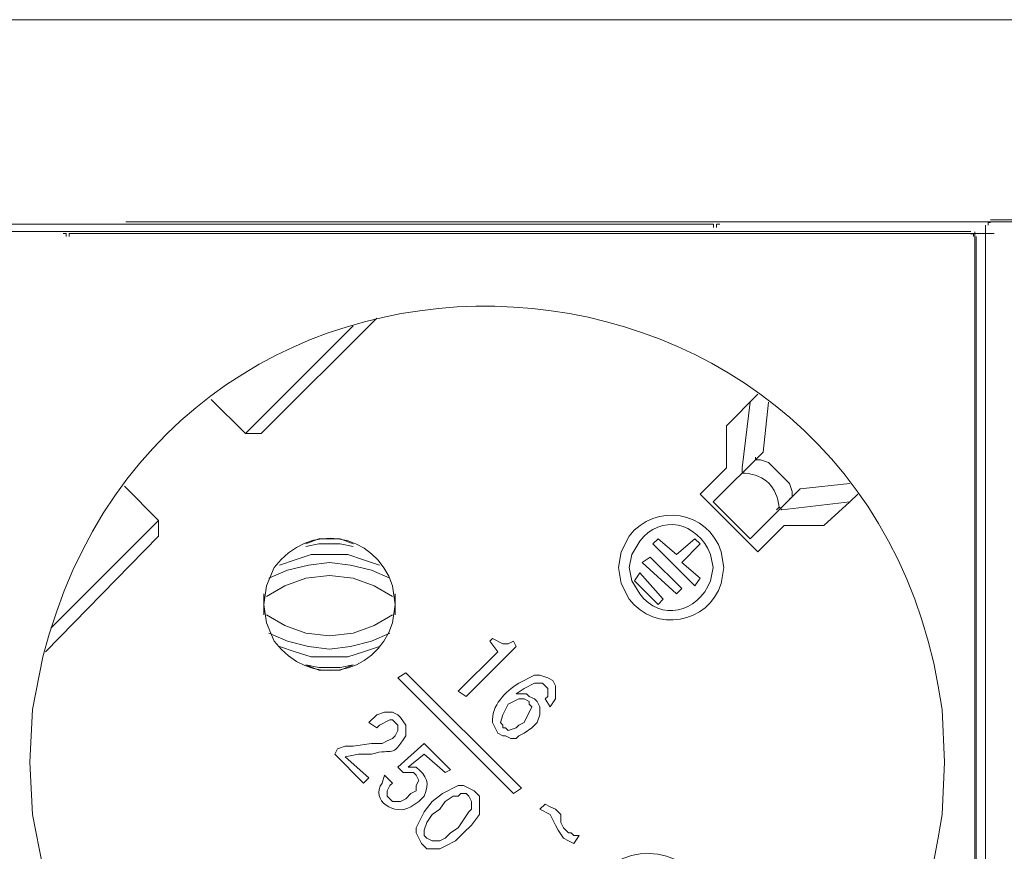
# Model space of a CAD drawing. Units: millimetres. Extents: x 1321 to 5541, y 1464 to 2984.
# Drawn here: x 2998 to 3147, y 2180 to 2306 of the extents above; entities that cross this region are included whole.
import ezdxf

# ---------------------------------------------------------------- set-up
doc = ezdxf.new("R2010")
doc.units = ezdxf.units.MM
doc.layers.add('layer 1', color=7, linetype='Continuous')

msp = doc.modelspace()

# ---------------------------------------------------------------- linework, layer by layer
at = {"layer": 'layer 1', "lineweight": 9}
for points in [[(1462.7, 2306.11), (1462.7, 2306.11), (4761.98, 2306.11), (4761.98, 2306.11)], [(2963.2, 2275.09), (2963.2, 2275.09), (3102.86, 2275.09), (3102.86, 2275.09)], [(3014.3, 2275.45), (3014.3, 2275.45), (3153.95, 2275.45), (3153.95, 2275.45)], [(3144.53, 2274.95), (3144.53, 2274.95), (3144.53, 2115.65), (3144.53, 2115.65)], [(3145.32, 2275.75), (3145.32, 2275.75), (3291.48, 2275.75), (3291.48, 2275.75)], [(2996.17, 2274.02), (2996.17, 2274.02), (3142.33, 2274.02), (3142.33, 2274.02)], [(3006.22, 2273.72), (3006.22, 2273.72), (3145.87, 2273.72), (3145.87, 2273.72)], [(3142.93, 2273.95), (3142.93, 2273.95), (3142.93, 2114.01), (3142.93, 2114.01)], [(3143.13, 2273.23), (3143.13, 2273.23), (3143.13, 2113.52), (3143.13, 2113.52)], [(3034.8, 2243.36), (3034.8, 2243.36), (3052.32, 2260.88), (3052.32, 2260.88)], [(3048.74, 2259.69), (3048.74, 2259.69), (3032.41, 2243.36), (3032.41, 2243.36)], [(3027.23, 2248.53), (3027.23, 2248.53), (3032.41, 2243.36), (3032.41, 2243.36)], [(3110.07, 2249.33), (3110.07, 2249.33), (3105.29, 2244.55), (3105.29, 2244.55)], [(3107.68, 2238.18), (3107.68, 2238.18), (3108.88, 2248.14), (3108.88, 2248.14)], [(3111.66, 2248.14), (3111.66, 2248.14), (3110.87, 2240.57), (3110.87, 2240.57)], [(3105.29, 2244.55), (3105.29, 2244.55), (3105.29, 2238.18), (3105.29, 2238.18)], [(3034.8, 2243.36), (3034.8, 2243.36), (3032.41, 2243.36), (3032.41, 2243.36)], [(3110.87, 2240.57), (3110.87, 2240.57), (3103.3, 2233), (3103.3, 2233)], [(3109.67, 2239.37), (3109.67, 2239.37), (3109.67, 2239.77), (3109.67, 2239.77)], [(3105.29, 2238.18), (3105.29, 2238.18), (3101.31, 2234.2), (3101.31, 2234.2)], [(3107.68, 2238.18), (3107.68, 2238.18), (3107.68, 2237.38), (3107.68, 2237.38)], [(3019.26, 2230.21), (3019.26, 2230.21), (3014.09, 2235.39), (3014.09, 2235.39)], [(3116.44, 2234.99), (3116.44, 2234.99), (3108.88, 2227.43), (3108.88, 2227.43)], [(3124.01, 2235.79), (3124.01, 2235.79), (3116.44, 2234.99), (3116.44, 2234.99)], [(3101.31, 2234.2), (3101.31, 2234.2), (3110.07, 2225.44), (3110.07, 2225.44)], [(3115.25, 2233.8), (3115.25, 2233.8), (3115.25, 2234.2), (3115.25, 2234.2)], [(3108.88, 2227.43), (3108.88, 2227.43), (3103.3, 2233), (3103.3, 2233)], [(3113.66, 2231.81), (3113.66, 2231.81), (3113.26, 2232.21), (3113.26, 2232.21)], [(3113.66, 2231.81), (3113.66, 2231.81), (3124.01, 2233), (3124.01, 2233)], [(3019.26, 2230.21), (3019.26, 2230.21), (3002.94, 2213.88), (3002.94, 2213.88)], [(3019.26, 2227.83), (3019.26, 2227.83), (3019.26, 2230.21), (3019.26, 2230.21)], [(3110.07, 2225.44), (3110.07, 2225.44), (3114.05, 2229.42), (3114.05, 2229.42)], [(3114.05, 2229.42), (3114.05, 2229.42), (3120.03, 2229.42), (3120.03, 2229.42)], [(3002.14, 2210.3), (3002.14, 2210.3), (3019.26, 2227.83), (3019.26, 2227.83)], [(3094.14, 2226.63), (3094.14, 2226.63), (3094.93, 2227.43), (3094.93, 2227.43)], [(3094.93, 2227.43), (3094.93, 2227.43), (3097.73, 2225.04), (3097.73, 2225.04)], [(3100.51, 2227.43), (3100.51, 2227.43), (3097.73, 2225.04), (3097.73, 2225.04)], [(3101.31, 2226.63), (3101.31, 2226.63), (3100.51, 2227.43), (3100.51, 2227.43)], [(3100.51, 2220.26), (3100.51, 2220.26), (3094.14, 2226.63), (3094.14, 2226.63)], [(3098.52, 2223.84), (3098.52, 2223.84), (3101.31, 2226.63), (3101.31, 2226.63)], [(3092.55, 2223.84), (3092.55, 2223.84), (3093.74, 2224.64), (3093.74, 2224.64)], [(3098.52, 2219.86), (3098.52, 2219.86), (3093.74, 2224.64), (3093.74, 2224.64)], [(3097.73, 2219.06), (3097.73, 2219.06), (3092.55, 2223.84), (3092.55, 2223.84)], [(3098.52, 2223.84), (3098.52, 2223.84), (3101.31, 2221.45), (3101.31, 2221.45)], [(3092.15, 2222.25), (3092.15, 2222.25), (3091.35, 2221.06), (3091.35, 2221.06)], [(3095.73, 2218.27), (3095.73, 2218.27), (3092.15, 2222.25), (3092.15, 2222.25)], [(3101.31, 2221.45), (3101.31, 2221.45), (3100.51, 2220.26), (3100.51, 2220.26)], [(3094.93, 2217.47), (3094.93, 2217.47), (3091.35, 2221.06), (3091.35, 2221.06)], [(3098.52, 2219.86), (3098.52, 2219.86), (3097.73, 2219.06), (3097.73, 2219.06)], [(3035.2, 2219.06), (3035.2, 2219.06), (3035.2, 2215.88), (3035.2, 2215.88)], [(3055.11, 2215.88), (3055.11, 2215.88), (3055.11, 2219.06), (3055.11, 2219.06)], [(3094.93, 2217.47), (3094.93, 2217.47), (3095.73, 2218.27), (3095.73, 2218.27)], [(3069.85, 2212.29), (3069.85, 2212.29), (3069.45, 2211.89), (3069.45, 2211.89)], [(3065.86, 2203.53), (3065.86, 2203.53), (3073.43, 2211.1), (3073.43, 2211.1)], [(3069.45, 2211.89), (3069.45, 2211.89), (3070.64, 2210.3), (3070.64, 2210.3)], [(3073.43, 2211.1), (3073.43, 2211.1), (3073.03, 2211.89), (3073.03, 2211.89)], [(3070.64, 2210.3), (3070.64, 2210.3), (3064.67, 2204.33), (3064.67, 2204.33)], [(3055.51, 2206.32), (3055.51, 2206.32), (3056.7, 2207.11), (3056.7, 2207.11)], [(3073.03, 2188.8), (3073.03, 2188.8), (3055.51, 2206.32), (3055.51, 2206.32)], [(3056.7, 2207.11), (3056.7, 2207.11), (3074.23, 2189.59), (3074.23, 2189.59)], [(3064.67, 2204.33), (3064.67, 2204.33), (3065.86, 2203.53), (3065.86, 2203.53)], [(3077.81, 2203.13), (3077.81, 2203.13), (3078.61, 2201.94), (3078.61, 2201.94)], [(3051.13, 2199.55), (3051.13, 2199.55), (3052.32, 2198.75), (3052.32, 2198.75)], [(3059.49, 2196.36), (3059.49, 2196.36), (3055.51, 2192.78), (3055.51, 2192.78)], [(3063.47, 2192.38), (3063.47, 2192.38), (3059.49, 2196.36), (3059.49, 2196.36)], [(3046.35, 2195.57), (3046.35, 2195.57), (3045.95, 2194.77), (3045.95, 2194.77)], [(3045.95, 2194.77), (3045.95, 2194.77), (3050.33, 2190.39), (3050.33, 2190.39)], [(3051.13, 2191.18), (3051.13, 2191.18), (3047.54, 2194.37), (3047.54, 2194.37)], [(3057.1, 2192.78), (3057.1, 2192.78), (3059.49, 2194.77), (3059.49, 2194.77)], [(3059.49, 2194.77), (3059.49, 2194.77), (3062.68, 2191.98), (3062.68, 2191.98)], [(3055.51, 2192.78), (3055.51, 2192.78), (3056.3, 2191.98), (3056.3, 2191.98)], [(3054.71, 2190.39), (3054.71, 2190.39), (3053.51, 2191.58), (3053.51, 2191.58)], [(3062.68, 2191.98), (3062.68, 2191.98), (3063.47, 2192.38), (3063.47, 2192.38)], [(3050.33, 2190.39), (3050.33, 2190.39), (3051.13, 2191.18), (3051.13, 2191.18)], [(3074.23, 2189.59), (3074.23, 2189.59), (3073.03, 2188.8), (3073.03, 2188.8)], [(3077.81, 2187.2), (3077.81, 2187.2), (3077.01, 2186.41), (3077.01, 2186.41)], [(3082.19, 2181.23), (3082.19, 2181.23), (3082.99, 2182.42), (3082.99, 2182.42)]]:
    msp.add_open_spline(points, degree=3, dxfattribs=at)
for points, knots in [([(2999.75, 2193.57), (2999.75, 2193.57), (3000.15, 2185.61), (3000.15, 2185.61), (3000.15, 2185.61), (3000.15, 2185.61), (3001.74, 2177.64), (3001.74, 2177.64), (3001.74, 2177.64), (3020.77, 2102.4), (3127.46, 2108.77), (3137.95, 2185.61), (3137.95, 2185.61), (3137.95, 2185.61), (3138.35, 2193.57), (3138.35, 2193.57), (3138.35, 2193.57), (3138.35, 2193.57), (3137.95, 2201.54), (3137.95, 2201.54), (3137.95, 2201.54), (3127.46, 2278.38), (3020.77, 2284.75), (3001.74, 2209.5), (3001.74, 2209.5), (3001.74, 2209.5), (3000.15, 2201.54), (3000.15, 2201.54), (3000.15, 2201.54), (3000.15, 2201.54), (2999.75, 2193.57), (2999.75, 2193.57)], [0, 0, 0, 0, 0.111111, 0.111111, 0.111111, 0.111111, 0.222222, 0.222222, 0.222222, 0.222222, 0.333333, 0.333333, 0.333333, 0.333333, 0.444444, 0.444444, 0.444444, 0.444444, 0.555556, 0.555556, 0.555556, 0.555556, 0.666667, 0.666667, 0.666667, 0.666667, 0.777778, 0.777778, 0.777778, 0.777778, 1, 1, 1, 1]), ([(3103.33, 2274.62), (3103.33, 2274.62), (3103.33, 2275.09), (3103.33, 2275.09), (3103.33, 2275.09), (3103.33, 2275.09), (3102.86, 2275.09), (3102.86, 2275.09)], [0, 0, 0, 0, 0.333333, 0.333333, 0.333333, 0.333333, 1, 1, 1, 1]), ([(3104.28, 2275.09), (3104.28, 2275.09), (3103.81, 2275.09), (3103.81, 2275.09), (3103.81, 2275.09), (3103.81, 2275.09), (3103.81, 2274.62), (3103.81, 2274.62)], [0, 0, 0, 0, 0.333333, 0.333333, 0.333333, 0.333333, 1, 1, 1, 1]), ([(3145.32, 2275.35), (3145.32, 2275.35), (3144.92, 2275.35), (3144.92, 2275.35), (3144.92, 2275.35), (3144.92, 2275.35), (3144.92, 2274.95), (3144.92, 2274.95)], [0, 0, 0, 0, 0.333333, 0.333333, 0.333333, 0.333333, 1, 1, 1, 1]), ([(3005.27, 2273.25), (3005.27, 2273.25), (3005.27, 2273.72), (3005.27, 2273.72), (3005.27, 2273.72), (3005.27, 2273.72), (3004.8, 2273.72), (3004.8, 2273.72)], [0, 0, 0, 0, 0.333333, 0.333333, 0.333333, 0.333333, 1, 1, 1, 1]), ([(3006.22, 2273.72), (3006.22, 2273.72), (3005.74, 2273.72), (3005.74, 2273.72), (3005.74, 2273.72), (3005.74, 2273.72), (3005.74, 2273.25), (3005.74, 2273.25)], [0, 0, 0, 0, 0.333333, 0.333333, 0.333333, 0.333333, 1, 1, 1, 1]), ([(3142.73, 2273.23), (3142.73, 2273.23), (3142.73, 2273.63), (3142.73, 2273.63), (3142.73, 2273.63), (3142.73, 2273.63), (3142.33, 2273.63), (3142.33, 2273.63)], [0, 0, 0, 0, 0.333333, 0.333333, 0.333333, 0.333333, 1, 1, 1, 1]), ([(3109.27, 2238.98), (3109.27, 2238.98), (3109.67, 2239.37), (3109.67, 2239.37), (3109.67, 2239.37), (3109.67, 2239.37), (3110.47, 2239.37), (3110.47, 2239.37), (3110.47, 2239.37), (3110.47, 2239.37), (3111.66, 2238.98), (3111.66, 2238.98), (3111.66, 2238.98), (3111.66, 2238.98), (3114.85, 2235.79), (3114.85, 2235.79), (3114.85, 2235.79), (3114.85, 2235.79), (3115.25, 2234.6), (3115.25, 2234.6), (3115.25, 2234.6), (3115.25, 2234.6), (3115.25, 2233.8), (3115.25, 2233.8), (3115.25, 2233.8), (3115.25, 2233.8), (3114.85, 2233.4), (3114.85, 2233.4)], [0, 0, 0, 0, 0.125, 0.125, 0.125, 0.125, 0.25, 0.25, 0.25, 0.25, 0.375, 0.375, 0.375, 0.375, 0.5, 0.5, 0.5, 0.5, 0.625, 0.625, 0.625, 0.625, 0.75, 0.75, 0.75, 0.75, 1, 1, 1, 1]), ([(3112.86, 2231.81), (3112.86, 2231.81), (3113.26, 2232.21), (3113.26, 2232.21), (3113.26, 2232.21), (3112.89, 2235.36), (3111.23, 2237.02), (3108.08, 2237.38), (3108.08, 2237.38), (3108.08, 2237.38), (3107.68, 2237.38), (3107.68, 2237.38)], [0, 0, 0, 0, 0.25, 0.25, 0.25, 0.25, 0.5, 0.5, 0.5, 0.5, 1, 1, 1, 1]), ([(3120.03, 2229.42), (3120.03, 2229.42), (3124.01, 2233), (3124.01, 2233), (3124.01, 2233), (3124.01, 2233), (3125.2, 2234.2), (3125.2, 2234.2)], [0, 0, 0, 0, 0.333333, 0.333333, 0.333333, 0.333333, 1, 1, 1, 1]), ([(3088.96, 2223.05), (3088.96, 2223.05), (3089.36, 2220.66), (3089.36, 2220.66), (3089.36, 2220.66), (3089.36, 2220.66), (3090.55, 2218.27), (3090.55, 2218.27), (3090.55, 2218.27), (3094.48, 2213.13), (3102.57, 2214.48), (3104.5, 2220.66), (3104.5, 2220.66), (3104.5, 2220.66), (3104.89, 2223.05), (3104.89, 2223.05), (3104.89, 2223.05), (3104.89, 2223.05), (3104.5, 2225.44), (3104.5, 2225.44), (3104.5, 2225.44), (3102.57, 2231.62), (3094.48, 2232.96), (3090.55, 2227.83), (3090.55, 2227.83), (3090.55, 2227.83), (3089.36, 2225.44), (3089.36, 2225.44), (3089.36, 2225.44), (3089.36, 2225.44), (3088.96, 2223.05), (3088.96, 2223.05)], [0, 0, 0, 0, 0.111111, 0.111111, 0.111111, 0.111111, 0.222222, 0.222222, 0.222222, 0.222222, 0.333333, 0.333333, 0.333333, 0.333333, 0.444444, 0.444444, 0.444444, 0.444444, 0.555556, 0.555556, 0.555556, 0.555556, 0.666667, 0.666667, 0.666667, 0.666667, 0.777778, 0.777778, 0.777778, 0.777778, 1, 1, 1, 1]), ([(3035.2, 2217.47), (3035.2, 2217.47), (3035.59, 2214.68), (3035.59, 2214.68), (3035.59, 2214.68), (3035.59, 2214.68), (3036.79, 2211.89), (3036.79, 2211.89), (3036.79, 2211.89), (3041.97, 2204.83), (3052.07, 2206.46), (3054.71, 2214.68), (3054.71, 2214.68), (3054.71, 2214.68), (3055.11, 2217.47), (3055.11, 2217.47), (3055.11, 2217.47), (3055.11, 2217.47), (3054.71, 2220.26), (3054.71, 2220.26), (3054.71, 2220.26), (3052.07, 2228.48), (3041.97, 2230.1), (3036.79, 2223.05), (3036.79, 2223.05), (3036.79, 2223.05), (3035.59, 2220.26), (3035.59, 2220.26), (3035.59, 2220.26), (3035.59, 2220.26), (3035.2, 2217.47), (3035.2, 2217.47)], [0, 0, 0, 0, 0.111111, 0.111111, 0.111111, 0.111111, 0.222222, 0.222222, 0.222222, 0.222222, 0.333333, 0.333333, 0.333333, 0.333333, 0.444444, 0.444444, 0.444444, 0.444444, 0.555556, 0.555556, 0.555556, 0.555556, 0.666667, 0.666667, 0.666667, 0.666667, 0.777778, 0.777778, 0.777778, 0.777778, 1, 1, 1, 1]), ([(3090.55, 2223.05), (3090.55, 2223.05), (3090.95, 2221.06), (3090.95, 2221.06), (3090.95, 2221.06), (3090.95, 2221.06), (3092.15, 2219.06), (3092.15, 2219.06), (3092.15, 2219.06), (3095.29, 2214.85), (3100.91, 2216.12), (3102.9, 2221.06), (3102.9, 2221.06), (3102.9, 2221.06), (3103.3, 2223.05), (3103.3, 2223.05), (3103.3, 2223.05), (3103.3, 2223.05), (3102.9, 2225.04), (3102.9, 2225.04), (3102.9, 2225.04), (3100.92, 2229.98), (3095.29, 2231.24), (3092.15, 2227.03), (3092.15, 2227.03), (3092.15, 2227.03), (3090.95, 2225.04), (3090.95, 2225.04), (3090.95, 2225.04), (3090.95, 2225.04), (3090.55, 2223.05), (3090.55, 2223.05)], [0, 0, 0, 0, 0.111111, 0.111111, 0.111111, 0.111111, 0.222222, 0.222222, 0.222222, 0.222222, 0.333333, 0.333333, 0.333333, 0.333333, 0.444444, 0.444444, 0.444444, 0.444444, 0.555556, 0.555556, 0.555556, 0.555556, 0.666667, 0.666667, 0.666667, 0.666667, 0.777778, 0.777778, 0.777778, 0.777778, 1, 1, 1, 1]), ([(3048.74, 2226.63), (3048.74, 2226.63), (3046.75, 2227.43), (3046.75, 2227.43), (3046.75, 2227.43), (3046.75, 2227.43), (3043.56, 2227.43), (3043.56, 2227.43), (3043.56, 2227.43), (3043.56, 2227.43), (3041.57, 2226.63), (3041.57, 2226.63)], [0, 0, 0, 0, 0.25, 0.25, 0.25, 0.25, 0.5, 0.5, 0.5, 0.5, 1, 1, 1, 1]), ([(3048.74, 2226.23), (3048.74, 2226.23), (3046.75, 2226.63), (3046.75, 2226.63), (3046.75, 2226.63), (3046.75, 2226.63), (3043.56, 2226.63), (3043.56, 2226.63), (3043.56, 2226.63), (3043.56, 2226.63), (3041.57, 2226.23), (3041.57, 2226.23)], [0, 0, 0, 0, 0.25, 0.25, 0.25, 0.25, 0.5, 0.5, 0.5, 0.5, 1, 1, 1, 1]), ([(3052.72, 2223.44), (3052.72, 2223.44), (3050.33, 2224.24), (3050.33, 2224.24), (3050.33, 2224.24), (3050.33, 2224.24), (3047.94, 2225.04), (3047.94, 2225.04), (3047.94, 2225.04), (3047.94, 2225.04), (3042.36, 2225.04), (3042.36, 2225.04), (3042.36, 2225.04), (3042.36, 2225.04), (3039.98, 2224.24), (3039.98, 2224.24), (3039.98, 2224.24), (3039.98, 2224.24), (3037.59, 2223.44), (3037.59, 2223.44)], [0, 0, 0, 0, 0.166667, 0.166667, 0.166667, 0.166667, 0.333333, 0.333333, 0.333333, 0.333333, 0.5, 0.5, 0.5, 0.5, 0.666667, 0.666667, 0.666667, 0.666667, 1, 1, 1, 1]), ([(3054.31, 2221.45), (3054.31, 2221.45), (3051.52, 2222.65), (3051.52, 2222.65), (3051.52, 2222.65), (3051.52, 2222.65), (3048.34, 2223.44), (3048.34, 2223.44), (3048.34, 2223.44), (3048.34, 2223.44), (3045.15, 2223.84), (3045.15, 2223.84), (3045.15, 2223.84), (3045.15, 2223.84), (3041.97, 2223.44), (3041.97, 2223.44), (3041.97, 2223.44), (3041.97, 2223.44), (3038.78, 2222.65), (3038.78, 2222.65), (3038.78, 2222.65), (3038.78, 2222.65), (3035.99, 2221.45), (3035.99, 2221.45)], [0, 0, 0, 0, 0.142857, 0.142857, 0.142857, 0.142857, 0.285714, 0.285714, 0.285714, 0.285714, 0.428571, 0.428571, 0.428571, 0.428571, 0.571429, 0.571429, 0.571429, 0.571429, 0.714286, 0.714286, 0.714286, 0.714286, 1, 1, 1, 1]), ([(3054.71, 2218.67), (3054.71, 2218.67), (3051.92, 2220.26), (3051.92, 2220.26), (3051.92, 2220.26), (3051.92, 2220.26), (3048.74, 2221.45), (3048.74, 2221.45), (3048.74, 2221.45), (3048.74, 2221.45), (3045.15, 2221.85), (3045.15, 2221.85), (3045.15, 2221.85), (3045.15, 2221.85), (3041.57, 2221.45), (3041.57, 2221.45), (3041.57, 2221.45), (3041.57, 2221.45), (3038.38, 2220.26), (3038.38, 2220.26), (3038.38, 2220.26), (3038.38, 2220.26), (3035.59, 2218.67), (3035.59, 2218.67)], [0, 0, 0, 0, 0.142857, 0.142857, 0.142857, 0.142857, 0.285714, 0.285714, 0.285714, 0.285714, 0.428571, 0.428571, 0.428571, 0.428571, 0.571429, 0.571429, 0.571429, 0.571429, 0.714286, 0.714286, 0.714286, 0.714286, 1, 1, 1, 1]), ([(3035.59, 2215.88), (3035.59, 2215.88), (3038.38, 2214.29), (3038.38, 2214.29), (3038.38, 2214.29), (3038.38, 2214.29), (3041.57, 2213.09), (3041.57, 2213.09), (3041.57, 2213.09), (3041.57, 2213.09), (3045.15, 2212.69), (3045.15, 2212.69), (3045.15, 2212.69), (3045.15, 2212.69), (3048.74, 2213.09), (3048.74, 2213.09), (3048.74, 2213.09), (3048.74, 2213.09), (3051.92, 2214.29), (3051.92, 2214.29), (3051.92, 2214.29), (3051.92, 2214.29), (3054.71, 2215.88), (3054.71, 2215.88)], [0, 0, 0, 0, 0.142857, 0.142857, 0.142857, 0.142857, 0.285714, 0.285714, 0.285714, 0.285714, 0.428571, 0.428571, 0.428571, 0.428571, 0.571429, 0.571429, 0.571429, 0.571429, 0.714286, 0.714286, 0.714286, 0.714286, 1, 1, 1, 1]), ([(3035.99, 2213.09), (3035.99, 2213.09), (3038.78, 2211.89), (3038.78, 2211.89), (3038.78, 2211.89), (3038.78, 2211.89), (3041.97, 2211.1), (3041.97, 2211.1), (3041.97, 2211.1), (3041.97, 2211.1), (3045.15, 2210.7), (3045.15, 2210.7), (3045.15, 2210.7), (3045.15, 2210.7), (3048.34, 2211.1), (3048.34, 2211.1), (3048.34, 2211.1), (3048.34, 2211.1), (3051.52, 2211.89), (3051.52, 2211.89), (3051.52, 2211.89), (3051.52, 2211.89), (3054.31, 2213.09), (3054.31, 2213.09)], [0, 0, 0, 0, 0.142857, 0.142857, 0.142857, 0.142857, 0.285714, 0.285714, 0.285714, 0.285714, 0.428571, 0.428571, 0.428571, 0.428571, 0.571429, 0.571429, 0.571429, 0.571429, 0.714286, 0.714286, 0.714286, 0.714286, 1, 1, 1, 1]), ([(3073.03, 2211.89), (3073.03, 2211.89), (3072.24, 2211.49), (3072.24, 2211.49), (3072.24, 2211.49), (3072.24, 2211.49), (3071.44, 2211.49), (3071.44, 2211.49), (3071.44, 2211.49), (3071.44, 2211.49), (3069.85, 2212.29), (3069.85, 2212.29)], [0, 0, 0, 0, 0.25, 0.25, 0.25, 0.25, 0.5, 0.5, 0.5, 0.5, 1, 1, 1, 1]), ([(3037.59, 2211.1), (3037.59, 2211.1), (3039.98, 2210.3), (3039.98, 2210.3), (3039.98, 2210.3), (3039.98, 2210.3), (3042.36, 2209.5), (3042.36, 2209.5), (3042.36, 2209.5), (3042.36, 2209.5), (3047.94, 2209.5), (3047.94, 2209.5), (3047.94, 2209.5), (3047.94, 2209.5), (3050.33, 2210.3), (3050.33, 2210.3), (3050.33, 2210.3), (3050.33, 2210.3), (3052.72, 2211.1), (3052.72, 2211.1)], [0, 0, 0, 0, 0.166667, 0.166667, 0.166667, 0.166667, 0.333333, 0.333333, 0.333333, 0.333333, 0.5, 0.5, 0.5, 0.5, 0.666667, 0.666667, 0.666667, 0.666667, 1, 1, 1, 1]), ([(3041.57, 2208.31), (3041.57, 2208.31), (3043.56, 2207.91), (3043.56, 2207.91), (3043.56, 2207.91), (3043.56, 2207.91), (3046.75, 2207.91), (3046.75, 2207.91), (3046.75, 2207.91), (3046.75, 2207.91), (3048.74, 2208.31), (3048.74, 2208.31)], [0, 0, 0, 0, 0.25, 0.25, 0.25, 0.25, 0.5, 0.5, 0.5, 0.5, 1, 1, 1, 1]), ([(3041.57, 2208.31), (3041.57, 2208.31), (3043.56, 2207.52), (3043.56, 2207.52), (3043.56, 2207.52), (3043.56, 2207.52), (3046.75, 2207.52), (3046.75, 2207.52), (3046.75, 2207.52), (3046.75, 2207.52), (3048.74, 2208.31), (3048.74, 2208.31)], [0, 0, 0, 0, 0.25, 0.25, 0.25, 0.25, 0.5, 0.5, 0.5, 0.5, 1, 1, 1, 1]), ([(3078.61, 2201.94), (3078.61, 2201.94), (3079.4, 2203.13), (3079.4, 2203.13), (3079.4, 2203.13), (3079.4, 2203.13), (3079.4, 2205.12), (3079.4, 2205.12), (3079.4, 2205.12), (3079.4, 2205.12), (3079.01, 2205.92), (3079.01, 2205.92), (3079.01, 2205.92), (3079.01, 2205.92), (3078.21, 2206.32), (3078.21, 2206.32), (3078.21, 2206.32), (3078.21, 2206.32), (3077.01, 2206.72), (3077.01, 2206.72), (3077.01, 2206.72), (3077.01, 2206.72), (3076.22, 2206.72), (3076.22, 2206.72), (3076.22, 2206.72), (3076.22, 2206.72), (3073.83, 2205.52), (3073.83, 2205.52), (3073.83, 2205.52), (3071.8, 2204.27), (3069.65, 2202.1), (3069.85, 2199.55), (3069.85, 2199.55), (3069.85, 2199.55), (3070.24, 2198.75), (3070.24, 2198.75), (3070.24, 2198.75), (3070.24, 2198.75), (3070.64, 2197.95), (3070.64, 2197.95)], [0, 0, 0, 0, 0.090909, 0.090909, 0.090909, 0.090909, 0.181818, 0.181818, 0.181818, 0.181818, 0.272727, 0.272727, 0.272727, 0.272727, 0.363636, 0.363636, 0.363636, 0.363636, 0.454545, 0.454545, 0.454545, 0.454545, 0.545455, 0.545455, 0.545455, 0.545455, 0.636364, 0.636364, 0.636364, 0.636364, 0.727273, 0.727273, 0.727273, 0.727273, 0.818182, 0.818182, 0.818182, 0.818182, 1, 1, 1, 1]), ([(3075.82, 2198.75), (3075.82, 2198.75), (3076.62, 2199.55), (3076.62, 2199.55), (3076.62, 2199.55), (3076.62, 2199.55), (3077.01, 2200.74), (3077.01, 2200.74), (3077.01, 2200.74), (3077.01, 2200.74), (3077.01, 2201.94), (3077.01, 2201.94), (3077.01, 2201.94), (3077.01, 2201.94), (3076.62, 2202.73), (3076.62, 2202.73), (3076.62, 2202.73), (3076.62, 2202.73), (3076.22, 2203.13), (3076.22, 2203.13), (3076.22, 2203.13), (3076.22, 2203.13), (3075.42, 2203.53), (3075.42, 2203.53), (3075.42, 2203.53), (3075.42, 2203.53), (3075.02, 2203.93), (3075.02, 2203.93), (3075.02, 2203.93), (3075.02, 2203.93), (3073.43, 2203.93), (3073.43, 2203.93), (3073.43, 2203.93), (3073.43, 2203.93), (3074.63, 2204.72), (3074.63, 2204.72), (3074.63, 2204.72), (3074.63, 2204.72), (3076.22, 2205.52), (3076.22, 2205.52), (3076.22, 2205.52), (3076.22, 2205.52), (3077.41, 2205.52), (3077.41, 2205.52), (3077.41, 2205.52), (3077.41, 2205.52), (3077.81, 2205.12), (3077.81, 2205.12), (3077.81, 2205.12), (3077.81, 2205.12), (3078.21, 2204.72), (3078.21, 2204.72), (3078.21, 2204.72), (3078.21, 2204.72), (3078.21, 2203.53), (3078.21, 2203.53), (3078.21, 2203.53), (3078.21, 2203.53), (3077.81, 2203.13), (3077.81, 2203.13)], [0, 0, 0, 0, 0.0625, 0.0625, 0.0625, 0.0625, 0.125, 0.125, 0.125, 0.125, 0.1875, 0.1875, 0.1875, 0.1875, 0.25, 0.25, 0.25, 0.25, 0.3125, 0.3125, 0.3125, 0.3125, 0.375, 0.375, 0.375, 0.375, 0.4375, 0.4375, 0.4375, 0.4375, 0.5, 0.5, 0.5, 0.5, 0.5625, 0.5625, 0.5625, 0.5625, 0.625, 0.625, 0.625, 0.625, 0.6875, 0.6875, 0.6875, 0.6875, 0.75, 0.75, 0.75, 0.75, 0.8125, 0.8125, 0.8125, 0.8125, 0.875, 0.875, 0.875, 0.875, 1, 1, 1, 1]), ([(3071.44, 2198.75), (3071.44, 2198.75), (3071.44, 2199.15), (3071.44, 2199.15), (3071.44, 2199.15), (3071.44, 2199.15), (3071.04, 2199.55), (3071.04, 2199.55), (3071.04, 2199.55), (3071.04, 2199.55), (3071.44, 2200.74), (3071.44, 2200.74), (3071.44, 2200.74), (3071.44, 2200.74), (3072.24, 2202.33), (3072.24, 2202.33)], [0, 0, 0, 0, 0.2, 0.2, 0.2, 0.2, 0.4, 0.4, 0.4, 0.4, 0.6, 0.6, 0.6, 0.6, 1, 1, 1, 1]), ([(3072.24, 2202.33), (3072.24, 2202.33), (3073.83, 2203.13), (3073.83, 2203.13), (3073.83, 2203.13), (3073.83, 2203.13), (3074.63, 2203.13), (3074.63, 2203.13), (3074.63, 2203.13), (3074.63, 2203.13), (3075.42, 2202.73), (3075.42, 2202.73)], [0, 0, 0, 0, 0.25, 0.25, 0.25, 0.25, 0.5, 0.5, 0.5, 0.5, 1, 1, 1, 1]), ([(3075.42, 2202.73), (3075.42, 2202.73), (3075.42, 2202.33), (3075.42, 2202.33), (3075.42, 2202.33), (3075.42, 2202.33), (3075.82, 2201.94), (3075.82, 2201.94), (3075.82, 2201.94), (3075.82, 2201.94), (3074.63, 2199.55), (3074.63, 2199.55)], [0, 0, 0, 0, 0.25, 0.25, 0.25, 0.25, 0.5, 0.5, 0.5, 0.5, 1, 1, 1, 1]), ([(3047.54, 2194.37), (3047.54, 2194.37), (3049.53, 2194.77), (3049.53, 2194.77), (3049.53, 2194.77), (3049.53, 2194.77), (3051.52, 2194.77), (3051.52, 2194.77), (3051.52, 2194.77), (3055.02, 2195.82), (3054.43, 2193.92), (3056.7, 2197.56), (3056.7, 2197.56), (3056.7, 2197.56), (3056.7, 2199.15), (3056.7, 2199.15), (3056.7, 2199.15), (3056.7, 2199.15), (3055.91, 2200.34), (3055.91, 2200.34), (3055.91, 2200.34), (3055.91, 2200.34), (3055.51, 2200.74), (3055.51, 2200.74), (3055.51, 2200.74), (3055.51, 2200.74), (3054.71, 2201.14), (3054.71, 2201.14), (3054.71, 2201.14), (3054.71, 2201.14), (3053.51, 2201.14), (3053.51, 2201.14), (3053.51, 2201.14), (3053.51, 2201.14), (3052.32, 2200.74), (3052.32, 2200.74), (3052.32, 2200.74), (3052.32, 2200.74), (3051.13, 2199.55), (3051.13, 2199.55)], [0, 0, 0, 0, 0.090909, 0.090909, 0.090909, 0.090909, 0.181818, 0.181818, 0.181818, 0.181818, 0.272727, 0.272727, 0.272727, 0.272727, 0.363636, 0.363636, 0.363636, 0.363636, 0.454545, 0.454545, 0.454545, 0.454545, 0.545455, 0.545455, 0.545455, 0.545455, 0.636364, 0.636364, 0.636364, 0.636364, 0.727273, 0.727273, 0.727273, 0.727273, 0.818182, 0.818182, 0.818182, 0.818182, 1, 1, 1, 1]), ([(3052.32, 2198.75), (3052.32, 2198.75), (3052.72, 2199.15), (3052.72, 2199.15), (3052.72, 2199.15), (3052.72, 2199.15), (3054.31, 2199.95), (3054.31, 2199.95), (3054.31, 2199.95), (3054.31, 2199.95), (3054.71, 2199.95), (3054.71, 2199.95), (3054.71, 2199.95), (3054.71, 2199.95), (3055.51, 2199.15), (3055.51, 2199.15), (3055.51, 2199.15), (3055.51, 2199.15), (3055.51, 2198.35), (3055.51, 2198.35), (3055.51, 2198.35), (3055.51, 2198.35), (3055.11, 2197.56), (3055.11, 2197.56), (3055.11, 2197.56), (3055.11, 2197.56), (3054.71, 2197.16), (3054.71, 2197.16), (3054.71, 2197.16), (3054.71, 2197.16), (3053.91, 2196.76), (3053.91, 2196.76), (3053.91, 2196.76), (3053.91, 2196.76), (3053.12, 2196.36), (3053.12, 2196.36), (3053.12, 2196.36), (3053.12, 2196.36), (3051.52, 2196.36), (3051.52, 2196.36), (3051.52, 2196.36), (3051.52, 2196.36), (3048.74, 2195.96), (3048.74, 2195.96), (3048.74, 2195.96), (3048.74, 2195.96), (3047.54, 2195.96), (3047.54, 2195.96), (3047.54, 2195.96), (3047.54, 2195.96), (3046.35, 2195.57), (3046.35, 2195.57)], [0, 0, 0, 0, 0.071429, 0.071429, 0.071429, 0.071429, 0.142857, 0.142857, 0.142857, 0.142857, 0.214286, 0.214286, 0.214286, 0.214286, 0.285714, 0.285714, 0.285714, 0.285714, 0.357143, 0.357143, 0.357143, 0.357143, 0.428571, 0.428571, 0.428571, 0.428571, 0.5, 0.5, 0.5, 0.5, 0.571429, 0.571429, 0.571429, 0.571429, 0.642857, 0.642857, 0.642857, 0.642857, 0.714286, 0.714286, 0.714286, 0.714286, 0.785714, 0.785714, 0.785714, 0.785714, 0.857143, 0.857143, 0.857143, 0.857143, 1, 1, 1, 1]), ([(3070.64, 2197.95), (3070.64, 2197.95), (3071.44, 2197.56), (3071.44, 2197.56), (3071.44, 2197.56), (3071.44, 2197.56), (3071.84, 2197.56), (3071.84, 2197.56), (3071.84, 2197.56), (3071.84, 2197.56), (3072.63, 2197.16), (3072.63, 2197.16), (3072.63, 2197.16), (3072.63, 2197.16), (3073.43, 2197.16), (3073.43, 2197.16), (3073.43, 2197.16), (3073.43, 2197.16), (3073.83, 2197.56), (3073.83, 2197.56), (3073.83, 2197.56), (3073.83, 2197.56), (3074.63, 2197.95), (3074.63, 2197.95), (3074.63, 2197.95), (3074.63, 2197.95), (3075.82, 2198.75), (3075.82, 2198.75)], [0, 0, 0, 0, 0.125, 0.125, 0.125, 0.125, 0.25, 0.25, 0.25, 0.25, 0.375, 0.375, 0.375, 0.375, 0.5, 0.5, 0.5, 0.5, 0.625, 0.625, 0.625, 0.625, 0.75, 0.75, 0.75, 0.75, 1, 1, 1, 1]), ([(3074.63, 2199.55), (3074.63, 2199.55), (3073.83, 2199.15), (3073.83, 2199.15), (3073.83, 2199.15), (3073.83, 2199.15), (3073.43, 2198.75), (3073.43, 2198.75), (3073.43, 2198.75), (3073.43, 2198.75), (3072.24, 2198.35), (3072.24, 2198.35), (3072.24, 2198.35), (3072.24, 2198.35), (3071.84, 2198.75), (3071.84, 2198.75), (3071.84, 2198.75), (3071.84, 2198.75), (3071.44, 2198.75), (3071.44, 2198.75)], [0, 0, 0, 0, 0.166667, 0.166667, 0.166667, 0.166667, 0.333333, 0.333333, 0.333333, 0.333333, 0.5, 0.5, 0.5, 0.5, 0.666667, 0.666667, 0.666667, 0.666667, 1, 1, 1, 1]), ([(3058.69, 2187.6), (3058.69, 2187.6), (3059.49, 2188.4), (3059.49, 2188.4), (3059.49, 2188.4), (3060.39, 2190.43), (3059.9, 2191.43), (3058.3, 2192.78), (3058.3, 2192.78), (3058.3, 2192.78), (3057.1, 2192.78), (3057.1, 2192.78)], [0, 0, 0, 0, 0.25, 0.25, 0.25, 0.25, 0.5, 0.5, 0.5, 0.5, 1, 1, 1, 1]), ([(3053.51, 2191.58), (3053.51, 2191.58), (3053.12, 2190.39), (3053.12, 2190.39), (3053.12, 2190.39), (3051.21, 2187.73), (3055.19, 2185.29), (3057.5, 2186.8), (3057.5, 2186.8), (3057.5, 2186.8), (3058.69, 2187.6), (3058.69, 2187.6)], [0, 0, 0, 0, 0.25, 0.25, 0.25, 0.25, 0.5, 0.5, 0.5, 0.5, 1, 1, 1, 1]), ([(3056.3, 2191.98), (3056.3, 2191.98), (3057.9, 2191.98), (3057.9, 2191.98), (3057.9, 2191.98), (3057.9, 2191.98), (3058.3, 2191.58), (3058.3, 2191.58), (3058.3, 2191.58), (3058.3, 2191.58), (3058.69, 2190.79), (3058.69, 2190.79), (3058.69, 2190.79), (3058.69, 2190.79), (3058.3, 2189.99), (3058.3, 2189.99), (3058.3, 2189.99), (3058.3, 2189.99), (3058.3, 2189.19), (3058.3, 2189.19), (3058.3, 2189.19), (3058.3, 2189.19), (3057.5, 2188.8), (3057.5, 2188.8), (3057.5, 2188.8), (3057.5, 2188.8), (3056.7, 2188), (3056.7, 2188), (3056.7, 2188), (3056.7, 2188), (3055.91, 2187.6), (3055.91, 2187.6), (3055.91, 2187.6), (3055.91, 2187.6), (3054.71, 2187.6), (3054.71, 2187.6), (3054.71, 2187.6), (3054.71, 2187.6), (3053.91, 2188.4), (3053.91, 2188.4), (3053.91, 2188.4), (3053.91, 2188.4), (3053.91, 2189.19), (3053.91, 2189.19), (3053.91, 2189.19), (3053.91, 2189.19), (3054.31, 2189.99), (3054.31, 2189.99), (3054.31, 2189.99), (3054.31, 2189.99), (3054.71, 2190.39), (3054.71, 2190.39)], [0, 0, 0, 0, 0.071429, 0.071429, 0.071429, 0.071429, 0.142857, 0.142857, 0.142857, 0.142857, 0.214286, 0.214286, 0.214286, 0.214286, 0.285714, 0.285714, 0.285714, 0.285714, 0.357143, 0.357143, 0.357143, 0.357143, 0.428571, 0.428571, 0.428571, 0.428571, 0.5, 0.5, 0.5, 0.5, 0.571429, 0.571429, 0.571429, 0.571429, 0.642857, 0.642857, 0.642857, 0.642857, 0.714286, 0.714286, 0.714286, 0.714286, 0.785714, 0.785714, 0.785714, 0.785714, 0.857143, 0.857143, 0.857143, 0.857143, 1, 1, 1, 1]), ([(3065.47, 2182.82), (3065.47, 2182.82), (3066.66, 2184.02), (3066.66, 2184.02), (3066.66, 2184.02), (3066.66, 2184.02), (3067.86, 2185.61), (3067.86, 2185.61), (3067.86, 2185.61), (3067.86, 2185.61), (3067.86, 2188.4), (3067.86, 2188.4), (3067.86, 2188.4), (3067.86, 2188.4), (3067.05, 2189.19), (3067.05, 2189.19), (3067.05, 2189.19), (3067.05, 2189.19), (3065.47, 2189.99), (3065.47, 2189.99), (3065.47, 2189.99), (3065.47, 2189.99), (3064.67, 2189.99), (3064.67, 2189.99), (3064.67, 2189.99), (3064.67, 2189.99), (3062.28, 2188.8), (3062.28, 2188.8), (3062.28, 2188.8), (3062.28, 2188.8), (3060.69, 2187.6), (3060.69, 2187.6), (3060.69, 2187.6), (3060.69, 2187.6), (3059.49, 2186.01), (3059.49, 2186.01), (3059.49, 2186.01), (3059.49, 2186.01), (3058.3, 2183.62), (3058.3, 2183.62), (3058.3, 2183.62), (3058.3, 2183.62), (3058.3, 2182.82), (3058.3, 2182.82), (3058.3, 2182.82), (3058.3, 2182.82), (3059.09, 2181.23), (3059.09, 2181.23), (3059.09, 2181.23), (3059.09, 2181.23), (3059.89, 2180.43), (3059.89, 2180.43), (3059.89, 2180.43), (3059.89, 2180.43), (3061.88, 2180.43), (3061.88, 2180.43), (3061.88, 2180.43), (3061.88, 2180.43), (3062.68, 2180.83), (3062.68, 2180.83), (3062.68, 2180.83), (3062.68, 2180.83), (3064.27, 2181.63), (3064.27, 2181.63), (3064.27, 2181.63), (3064.27, 2181.63), (3065.47, 2182.82), (3065.47, 2182.82)], [0, 0, 0, 0, 0.055556, 0.055556, 0.055556, 0.055556, 0.111111, 0.111111, 0.111111, 0.111111, 0.166667, 0.166667, 0.166667, 0.166667, 0.222222, 0.222222, 0.222222, 0.222222, 0.277778, 0.277778, 0.277778, 0.277778, 0.333333, 0.333333, 0.333333, 0.333333, 0.388889, 0.388889, 0.388889, 0.388889, 0.444444, 0.444444, 0.444444, 0.444444, 0.5, 0.5, 0.5, 0.5, 0.555556, 0.555556, 0.555556, 0.555556, 0.611111, 0.611111, 0.611111, 0.611111, 0.666667, 0.666667, 0.666667, 0.666667, 0.722222, 0.722222, 0.722222, 0.722222, 0.777778, 0.777778, 0.777778, 0.777778, 0.833333, 0.833333, 0.833333, 0.833333, 0.888889, 0.888889, 0.888889, 0.888889, 1, 1, 1, 1]), ([(3061.88, 2186.41), (3061.88, 2186.41), (3062.68, 2187.6), (3062.68, 2187.6), (3062.68, 2187.6), (3062.68, 2187.6), (3063.87, 2188.4), (3063.87, 2188.4), (3063.87, 2188.4), (3063.87, 2188.4), (3064.67, 2188.4), (3064.67, 2188.4), (3064.67, 2188.4), (3064.67, 2188.4), (3065.07, 2188.8), (3065.07, 2188.8), (3065.07, 2188.8), (3065.07, 2188.8), (3065.86, 2188.8), (3065.86, 2188.8), (3065.86, 2188.8), (3065.86, 2188.8), (3066.26, 2188.4), (3066.26, 2188.4)], [0, 0, 0, 0, 0.142857, 0.142857, 0.142857, 0.142857, 0.285714, 0.285714, 0.285714, 0.285714, 0.428571, 0.428571, 0.428571, 0.428571, 0.571429, 0.571429, 0.571429, 0.571429, 0.714286, 0.714286, 0.714286, 0.714286, 1, 1, 1, 1]), ([(3066.26, 2188.4), (3066.26, 2188.4), (3066.66, 2187.6), (3066.66, 2187.6), (3066.66, 2187.6), (3066.66, 2187.6), (3066.66, 2186.41), (3066.66, 2186.41), (3066.66, 2186.41), (3066.66, 2186.41), (3066.26, 2186.01), (3066.26, 2186.01), (3066.26, 2186.01), (3066.26, 2186.01), (3064.67, 2183.62), (3064.67, 2183.62)], [0, 0, 0, 0, 0.2, 0.2, 0.2, 0.2, 0.4, 0.4, 0.4, 0.4, 0.6, 0.6, 0.6, 0.6, 1, 1, 1, 1]), ([(3082.99, 2182.42), (3082.99, 2182.42), (3082.19, 2182.42), (3082.19, 2182.42), (3082.19, 2182.42), (3082.19, 2182.42), (3081.79, 2182.82), (3081.79, 2182.82), (3081.79, 2182.82), (3081.79, 2182.82), (3081.39, 2182.82), (3081.39, 2182.82), (3081.39, 2182.82), (3081.39, 2182.82), (3080.6, 2183.62), (3080.6, 2183.62), (3080.6, 2183.62), (3080.6, 2183.62), (3080.2, 2184.41), (3080.2, 2184.41), (3080.2, 2184.41), (3080.2, 2184.41), (3080.2, 2185.61), (3080.2, 2185.61), (3080.2, 2185.61), (3080.2, 2185.61), (3079.4, 2186.41), (3079.4, 2186.41), (3079.4, 2186.41), (3079.4, 2186.41), (3078.61, 2186.8), (3078.61, 2186.8), (3078.61, 2186.8), (3078.61, 2186.8), (3077.81, 2187.2), (3077.81, 2187.2)], [0, 0, 0, 0, 0.1, 0.1, 0.1, 0.1, 0.2, 0.2, 0.2, 0.2, 0.3, 0.3, 0.3, 0.3, 0.4, 0.4, 0.4, 0.4, 0.5, 0.5, 0.5, 0.5, 0.6, 0.6, 0.6, 0.6, 0.7, 0.7, 0.7, 0.7, 0.8, 0.8, 0.8, 0.8, 1, 1, 1, 1]), ([(3059.89, 2182.03), (3059.89, 2182.03), (3059.49, 2182.42), (3059.49, 2182.42), (3059.49, 2182.42), (3059.49, 2182.42), (3059.49, 2183.22), (3059.49, 2183.22), (3059.49, 2183.22), (3059.49, 2183.22), (3059.89, 2184.41), (3059.89, 2184.41), (3059.89, 2184.41), (3059.89, 2184.41), (3060.69, 2185.61), (3060.69, 2185.61), (3060.69, 2185.61), (3060.69, 2185.61), (3061.88, 2186.41), (3061.88, 2186.41)], [0, 0, 0, 0, 0.166667, 0.166667, 0.166667, 0.166667, 0.333333, 0.333333, 0.333333, 0.333333, 0.5, 0.5, 0.5, 0.5, 0.666667, 0.666667, 0.666667, 0.666667, 1, 1, 1, 1]), ([(3077.01, 2186.41), (3077.01, 2186.41), (3078.61, 2185.61), (3078.61, 2185.61), (3078.61, 2185.61), (3078.61, 2185.61), (3079.01, 2184.81), (3079.01, 2184.81), (3079.01, 2184.81), (3079.01, 2184.81), (3079.4, 2184.02), (3079.4, 2184.02), (3079.4, 2184.02), (3079.4, 2184.02), (3079.8, 2183.22), (3079.8, 2183.22), (3079.8, 2183.22), (3079.8, 2183.22), (3080.6, 2182.03), (3080.6, 2182.03), (3080.6, 2182.03), (3080.6, 2182.03), (3081.39, 2181.63), (3081.39, 2181.63), (3081.39, 2181.63), (3081.39, 2181.63), (3082.19, 2181.23), (3082.19, 2181.23)], [0, 0, 0, 0, 0.125, 0.125, 0.125, 0.125, 0.25, 0.25, 0.25, 0.25, 0.375, 0.375, 0.375, 0.375, 0.5, 0.5, 0.5, 0.5, 0.625, 0.625, 0.625, 0.625, 0.75, 0.75, 0.75, 0.75, 1, 1, 1, 1]), ([(3064.67, 2183.62), (3064.67, 2183.62), (3063.47, 2182.82), (3063.47, 2182.82), (3063.47, 2182.82), (3063.47, 2182.82), (3062.68, 2182.03), (3062.68, 2182.03), (3062.68, 2182.03), (3062.68, 2182.03), (3061.88, 2181.63), (3061.88, 2181.63), (3061.88, 2181.63), (3061.88, 2181.63), (3060.69, 2181.63), (3060.69, 2181.63), (3060.69, 2181.63), (3060.69, 2181.63), (3059.89, 2182.03), (3059.89, 2182.03)], [0, 0, 0, 0, 0.166667, 0.166667, 0.166667, 0.166667, 0.333333, 0.333333, 0.333333, 0.333333, 0.5, 0.5, 0.5, 0.5, 0.666667, 0.666667, 0.666667, 0.666667, 1, 1, 1, 1]), ([(3083.39, 2169.68), (3083.39, 2169.68), (3083.78, 2166.89), (3083.78, 2166.89), (3083.78, 2166.89), (3083.78, 2166.89), (3084.98, 2164.1), (3084.98, 2164.1), (3084.98, 2164.1), (3090.16, 2157.04), (3100.26, 2158.67), (3102.9, 2166.89), (3102.9, 2166.89), (3102.9, 2166.89), (3103.3, 2169.68), (3103.3, 2169.68), (3103.3, 2169.68), (3103.3, 2169.68), (3102.9, 2172.47), (3102.9, 2172.47), (3102.9, 2172.47), (3100.26, 2180.69), (3090.16, 2182.32), (3084.98, 2175.26), (3084.98, 2175.26), (3084.98, 2175.26), (3083.78, 2172.47), (3083.78, 2172.47), (3083.78, 2172.47), (3083.78, 2172.47), (3083.39, 2169.68), (3083.39, 2169.68)], [0, 0, 0, 0, 0.111111, 0.111111, 0.111111, 0.111111, 0.222222, 0.222222, 0.222222, 0.222222, 0.333333, 0.333333, 0.333333, 0.333333, 0.444444, 0.444444, 0.444444, 0.444444, 0.555556, 0.555556, 0.555556, 0.555556, 0.666667, 0.666667, 0.666667, 0.666667, 0.777778, 0.777778, 0.777778, 0.777778, 1, 1, 1, 1])]:
    msp.add_open_spline(points, degree=3, knots=knots, dxfattribs=at)

doc.saveas('drawing.dxf')
